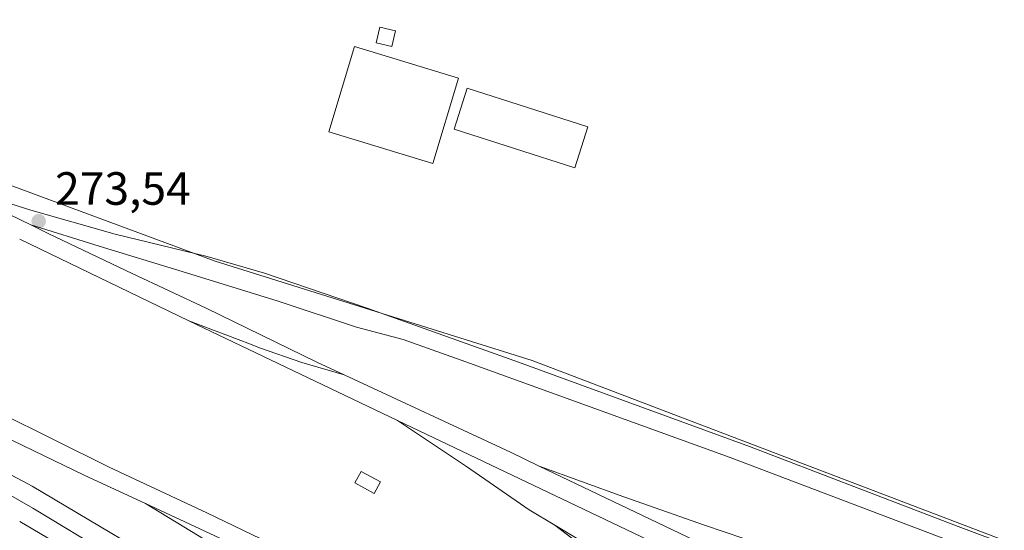
# Model space of a CAD drawing. Units: metres. Extents: x 607104 to 608417, y 4669106 to 4671424.
# Drawn here: x 607559 to 607771, y 4669966 to 4670076 of the extents above; entities that cross this region are included whole.
import ezdxf

# ---------------------------------------------------------------- set-up
doc = ezdxf.new("R2010")
doc.units = ezdxf.units.M
doc.header["$MEASUREMENT"] = 0
for name, color, linetype, lineweight in [('Arbolado forestal CxS', 92, 'Continuous', 0), ('Edificación industrial Cxs', 135, 'Continuous', 13), ('Edificación ligera Cxs', 1, 'Continuous', 0), ('Ferrocarril eje', 151, 'Continuous', 13), ('Núcleo urbano CxS', 7, 'Continuous', 0), ('Punto de cota en terreno', 7, 'Continuous', 0), ('Rótulo de punto de cota en terreno', 7, 'Continuous', 0), ('Silo Cxs', 1, 'Continuous', 0)]:
    doc.layers.add(name, color=color, linetype=linetype, lineweight=lineweight)
doc.styles.add('Style-Arial', font='txt')

# ---------------------------------------------------------------- blocks, each defined once
blk = doc.blocks.new('5PATER')
at = {"layer": 'Arbolado forestal CxS', "linetype": 'Continuous', "lineweight": 0}
h = blk.add_hatch(color=51, dxfattribs=at)
edge = h.paths.add_edge_path()
edge.add_ellipse((0, 0), major_axis=(-0.1095731443231308, -0.1110710700762829), ratio=0.9994222409660322, start_angle=0, end_angle=360)

msp = doc.modelspace()

# ---------------------------------------------------------------- linework, layer by layer
at = {"layer": 'Edificación industrial Cxs', "color": 135, "linetype": 'Continuous', "lineweight": 13}
for points in [[(607653.3201000001, 4670063.140100001, 275.4765999999945), (607647.8000999996, 4670044.8301, 275.9986000000063), (607625.3901000004, 4670051.600099999, 275.272299999997), (607630.9200999998, 4670069.920100001, 275.4035000000004), (607653.3201000001, 4670063.140100001, 275.4765999999945)], [(607681.0701000001, 4670052.710100001, 274.9226999999955), (607678.2701000003, 4670043.9101, 274.7378999999929), (607652.3501000004, 4670052.170100001, 276.2715999999928), (607655.1401000004, 4670060.960100001, 275.6652000000031), (607681.0701000001, 4670052.710100001, 274.9226999999955)]]:
    msp.add_polyline3d(points, dxfattribs=at)
for points in [[(607653.3201000001, 4670063.140100001, 275.9986000000063), (607647.8000999996, 4670044.8301, 275.9986000000063), (607625.3901000004, 4670051.600099999, 275.9986000000063), (607630.9200999998, 4670069.920100001, 275.9986000000063)], [(607681.0701000001, 4670052.710100001, 276.2715999999928), (607678.2701000003, 4670043.9101, 276.2715999999928), (607652.3501000004, 4670052.170100001, 276.2715999999928), (607655.1401000004, 4670060.960100001, 276.2715999999928)]]:
    msp.add_3dface(points, dxfattribs=at)
at = {"layer": 'Edificación ligera Cxs', "color": 1, "linetype": 'Continuous', "lineweight": 0}
msp.add_polyline3d([(607636.5100999996, 4669976.4101, 274.6203999999998), (607635.1801000005, 4669973.940099999, 274.7072000000044), (607631.0100999996, 4669976.190099999, 274.7258000000002), (607632.3501000004, 4669978.6501, 274.7697999999946), (607636.5100999996, 4669976.4101, 274.6203999999998)], dxfattribs=at)
msp.add_3dface([(607636.5100999996, 4669976.4101, 274.7697999999946), (607635.1801000005, 4669973.940099999, 274.7697999999946), (607631.0100999996, 4669976.190099999, 274.7697999999946), (607632.3501000004, 4669978.6501, 274.7697999999946)], dxfattribs=at)
at = {"layer": 'Ferrocarril eje', "color": 151, "linetype": 'Continuous', "lineweight": 13, "extrusion": (-0.3938438123164766, -0.7411881738520991, 0.5436240819185758), "elevation": -3700507.341268378, "flags": 128}
msp.add_lwpolyline([(-1654849.129657351, 2397104.300027142), (-1654839.349699441, 2397104.23569002), (-1654829.110283536, 2397104.93291379)], dxfattribs=at)
at = {"layer": 'Ferrocarril eje', "color": 151, "linetype": 'Continuous', "lineweight": 13, "extrusion": (0.01618721274479703, -0.007793018515458622, 0.9998386084793748), "elevation": -26284.16201255411, "flags": 128}
msp.add_lwpolyline([(4471333.214278866, 1478101.078082626), (4471333.214278866, 1478060.728386469)], dxfattribs=at)
at = {"layer": 'Ferrocarril eje', "color": 151, "linetype": 'Continuous', "lineweight": 13, "extrusion": (-0.003931677231546861, 0.001872978146271196, 0.9999905168885406), "elevation": 6632.046959127276, "flags": 128}
msp.add_lwpolyline([(607591.7114691128, 4670006.789630136), (607636.5919734403, 4669985.409592637)], dxfattribs=at)
at = {"layer": 'Ferrocarril eje', "color": 151, "linetype": 'Continuous', "lineweight": 13, "extrusion": (0.4163826324223859, 0.8889922828078933, 0.1905734098058151), "elevation": 4404651.794719931, "flags": 128}
msp.add_lwpolyline([(1430547.134790637, -854801.0664130141), (1430507.657316429, -854801.556698502), (1430500.840924578, -854801.2740177979)], dxfattribs=at)
at = {"layer": 'Ferrocarril eje', "color": 151, "linetype": 'Continuous', "lineweight": 13, "extrusion": (-0.005211572547422361, 0.003165756263085432, 0.9999814085766123), "elevation": 11891.32850749653, "flags": 128}
msp.add_lwpolyline([(607579.1757339236, 4669957.506197692), (607614.3565642735, 4669936.136090606)], dxfattribs=at)
at = {"layer": 'Ferrocarril eje', "color": 151, "linetype": 'Continuous', "lineweight": 13}
for points in [[(607543.5199999996, 4670040.689999999, 273.8025000000052), (607546.4299999997, 4670039.539999999, 273.7287000000069), (607561.4100000003, 4670034.76, 274.2385000000068), (607579.5300000003, 4670029.619999999, 273.9795000000013), (607599.29, 4670024.83, 273.7400000000052), (607611.5999999996, 4670021.25, 273.7492000000057), (607633.6900000004, 4670013.699999999, 273.7801000000036), (607666.1900000004, 4670002.140000001, 274.1989000000031), (607715.8499999996, 4669984, 274.4361000000063), (607760.6900000004, 4669966.810000001, 273.9658000000054), (607796.2800000003, 4669953.49, 273.8708000000042), (607839.7199999997, 4669936.26, 274.4691000000021), (607856.0300000003, 4669929.32, 274.5341000000044), (607874.5300000003, 4669920.4, 275.3320999999996), (607911.1699999999, 4669903.07, 273.936400000006)], [(607428.6399999997, 4670033.960000001, 275.3766999999934), (607452.4299999997, 4670027.730000001, 273.7985999999946), (607477.3499999996, 4670019.680000001, 274.8187000000034), (607491.4800000006, 4670014.41, 273.8062000000064), (607507.4400000004, 4670008.199999999, 273.9603000000061), (607553.0599999996, 4669987.390000001, 273.8208000000013), (607572.8499999996, 4669977.850000001, 273.9860999999946), (607586, 4669971.75, 273.8197999999975)], [(607561.3600000005, 4670031.600000001, 274.3337000000029), (607576.0599999996, 4670027.08, 273.718399999998), (607593.9000000004, 4670021.630000001, 273.6946000000025), (607614.5499999998, 4670015.25, 273.7385999999969), (607631.4000000004, 4670009.619999999, 273.9002000000037), (607641.4299999997, 4670006.99, 273.6872000000003), (607654.8700000001, 4670002.210000001, 273.7767000000022), (607711.6799999997, 4669981.67, 273.9052999999985), (607804.4100000003, 4669946.5, 273.9250999999931), (607837.1900000004, 4669933.42, 274.1533000000054), (607857.9500000002, 4669924.449999999, 274.0316000000021)], [(607561.3600000005, 4670031.600000001, 274.3337000000029), (607565.2300000006, 4670029.720000001, 273.8224000000046), (607583.1200000001, 4670021.16, 275.1953999999969), (607599.04, 4670013.74, 273.8380000000034), (607622.8499999996, 4670002.16, 273.8597000000009), (607628.7100000001, 4669999.430000001, 274.4293000000035)], [(607427.3499999996, 4670029.99, 275.2407999999996), (607427.5, 4670029.949999999, 275.249100000001), (607433.3499999996, 4670028.600000001, 273.815499999997), (607461.5199999996, 4670020.689999999, 273.7848999999987), (607474, 4670016.529999999, 274.3476999999984), (607486.1399999997, 4670012.220000001, 273.8168000000005), (607512.7000000002, 4670000.9, 273.8527999999933), (607527.1500000004, 4669993.930000001, 274.0311999999976), (607561.6900000004, 4669975.52, 274.4035000000004), (607583.3899999997, 4669962.600000001, 273.8747000000003), (607629.4400000004, 4669934.27, 274.1318000000028), (607661.4500000002, 4669914.039999999, 274.5185000000056), (607682.3300000001, 4669901.619999999, 274.8395000000019), (607703.6699999999, 4669890.300000001, 274.1624000000011), (607817.8700000001, 4669835.230000001, 274.6177000000025), (607890.9000000004, 4669800.430000001, 274.3393999999971), (607958.4600000001, 4669767.949999999, 274.6806999999972), (607988.4800000006, 4669754.220000001, 274.9882999999973), (608010.0499999998, 4669744.880000001, 274.9404000000068)], [(607426, 4670025.800000001, 274.4744000000064), (607426.2800000003, 4670025.730000001, 274.5074000000022), (607433.8799999999, 4670023.930000001, 273.7679000000062), (607452.6399999997, 4670019.029999999, 273.8206000000064), (607466.3300000001, 4670014.9, 273.8264000000054), (607478.9800000006, 4670010.300000001, 273.8521999999939), (607492.4299999997, 4670004.949999999, 273.8242999999929), (607522.1500000004, 4669991.42, 273.8126000000047), (607550.2800000003, 4669977.390000001, 273.8522999999986), (607561.7999999998, 4669970.779999999, 274.2345999999961), (607578.6699999999, 4669960.640000001, 274.2073999999994), (607594.9699999997, 4669949.83, 274.2459999999992), (607635.2400000002, 4669925.230000001, 273.9752000000008), (607663.3200000003, 4669907.480000001, 274.0219999999972), (607684.2199999997, 4669895.289999999, 274.039300000004), (607708.0199999996, 4669883.310000001, 274.2881000000052), (607737.2999999998, 4669869.130000001, 274.3702000000048), (607803.8300000001, 4669837.390000001, 274.001099999994), (607858.2599999999, 4669811.109999999, 274.0144), (607949.4199999999, 4669768.01, 275.1088000000018), (607961.3300000001, 4669762.550000001, 274.7715000000026)], [(607595.3300000001, 4670011.02, 274.0896999999969), (607608.5599999996, 4670005.99, 273.9660000000004), (607610.54, 4670005.199999999, 273.8894), (607619.6299999999, 4670002.07, 274.1532000000007), (607628.7100000001, 4669999.430000001, 274.4293000000035)], [(607554.4800000006, 4669991.359999999, 274.051999999996), (607578.1799999997, 4669979.600000001, 273.9179000000004), (607599.2100000001, 4669969.77, 273.997000000003), (607624.2300000006, 4669957.710000001, 273.8809000000037), (607647.7599999999, 4669945.949999999, 273.8748999999953), (607673.4400000004, 4669933.41, 273.9035000000004), (607697.4699999997, 4669921.83, 273.9238999999943), (607726.6200000001, 4669908.029999999, 274.1079000000027), (607780.4699999997, 4669881.67, 274.2884999999951), (607825.5300000003, 4669859.76, 274.3399999999965), (607850.0499999998, 4669847.859999999, 274.3448999999964), (607874.0700000003, 4669836.439999999, 274.4008999999933), (607904.3899999997, 4669821.84, 274.9603999999963), (607930.5700000003, 4669808.980000001, 274.4290000000037), (607960.0599999996, 4669794.689999999, 274.9330999999947), (608018.2199999997, 4669766.439999999, 274.8692000000011), (608036.7699999996, 4669757.550000001, 274.4446999999927), (608053.6699999999, 4669749.289999999, 274.380799999999), (608070.7300000006, 4669741.210000001, 274.4486999999936)], [(607640.2100000001, 4669989.640000001, 274.3062000000064), (607760.2699999996, 4669932.430000001, 274.0948999999964), (607990.1799999997, 4669822.369999999, 274.2957000000025), (608166.1600000003, 4669738.4, 274.1909000000014), (608185.3099999996, 4669729.350000001, 274.2171999999992), (608230.1600000003, 4669708.17, 274.6775000000052), (608258.0800000001, 4669694.800000001, 274.295499999993), (608288.4299999997, 4669679.789999999, 274.3224000000046), (608368.8499999996, 4669641.560000001, 275.2559999999939), (608406.0904000001, 4669623.5668, 274.5185999999958)], [(607640.2100000001, 4669989.640000001, 274.3062000000064), (607655, 4669979.710000001, 274.0954999999958), (607668.4699999997, 4669970.4, 273.8123000000051), (607673.9699999997, 4669967.109999999, 274.0844999999972)], [(607670.6500000004, 4669979.83, 274.2255000000005), (607688.8300000001, 4669973.24, 273.8300000000018), (607706.1900000004, 4669967.130000001, 273.8432999999932), (607727.3399999999, 4669959.930000001, 274.2026999999944), (607737.5, 4669956.16, 273.8307000000059)], [(607670.6500000004, 4669979.83, 274.2255000000005), (607791.4100000003, 4669922.130000001, 273.9143999999943), (607973.3399999999, 4669833.850000001, 274.3380000000034), (608040.7000000002, 4669802.300000001, 275.0280000000057), (608093.2199999997, 4669778, 276.280700000003), (608135.5199999996, 4669757.42, 274.3175000000047), (608154.9100000003, 4669748.07, 274.2406000000047), (608176.1100000005, 4669738.24, 274.3522999999986), (608187.3499999996, 4669732.640000001, 274.2198000000063), (608197.4900000002, 4669727.600000001, 276.7651000000042), (608219.0199999996, 4669717.609999999, 274.1965000000055), (608239.7300000006, 4669707.609999999, 276.0470999999961), (608263.9199999999, 4669696.029999999, 274.3390000000072), (608406.0224000001, 4669627.981000001, 274.5466000000015)], [(607586, 4669971.75, 273.8197999999975), (607611.5599999996, 4669959.9, 274.0342999999993), (607631.0199999996, 4669950.310000001, 274.0709000000061), (607662.04, 4669935.869999999, 274.3470999999991), (607850.3700000001, 4669843.859999999, 274.4141999999993), (607925.0499999998, 4669807.16, 274.0669999999955), (608032.5499999998, 4669755.82, 274.1683000000049), (608067.1399999997, 4669738.460000001, 274.2023999999947), (608092.7100000001, 4669726.02, 274.2485000000015), (608111.2400000002, 4669717.560000001, 274.368100000007), (608138.25, 4669707.220000001, 274.3427999999985), (608156.5800000001, 4669701.15, 275.151199999993), (608165.9800000006, 4669698.220000001, 274.5359999999928), (608180.0099999999, 4669693.84, 274.377999999997), (608202.3499999996, 4669687.600000001, 274.3179999999993)], [(607793.9900000002, 4669837.060000001, 274.077099999995), (607715.2300000006, 4669875.279999999, 274.209600000002), (607680.3200000003, 4669893.789999999, 274.1364000000031), (607650.5999999996, 4669911.359999999, 274.0489999999991), (607570.5700000003, 4669961.08, 274.9291999999987), (607559.04, 4669967.880000001, 274.0613000000012)], [(607673.9699999997, 4669967.109999999, 274.0844999999972), (607683.4600000001, 4669959.880000001, 274.1716000000015), (607698.25, 4669950.109999999, 274.1690999999992), (607719.5300000003, 4669935.680000001, 273.9575000000041), (607733.6299999999, 4669927.539999999, 274.668399999995), (607744.5800000001, 4669921.82, 274.2905000000028), (607763.1299999999, 4669912.930000001, 274.257700000002), (607788.1500000004, 4669900.539999999, 274.8301000000066), (607815.6500000004, 4669887.369999999, 274.1349000000046), (607838.8499999996, 4669876.100000001, 275.1557999999932), (607918.4730000002, 4669837.882099999, 275.2056000000011)], [(607673.9699999997, 4669967.109999999, 274.0844999999972), (607689.0499999998, 4669958.100000001, 273.9370999999956), (607698.3399999999, 4669953.17, 274.0072999999975), (607706.8399999999, 4669949.15, 274.8962999999931), (607745.4699999997, 4669931.09, 274.4967999999935), (607859.0199999996, 4669876.779999999, 274.6515000000072), (608137.0899999999, 4669744.720000001, 274.508799999996), (608182.29, 4669724.480000001, 274.2053000000014), (608197.2999999998, 4669717.76, 274.497000000003), (608263.25, 4669687.539999999, 274.2845999999991), (608300.8200000003, 4669669.689999999, 274.4100000000035), (608323.04, 4669658.75, 274.4541000000027), (608339.8899999997, 4669651.01, 274.4397000000026), (608353.7199999997, 4669644.220000001, 276.6212999999989)]]:
    msp.add_polyline3d(points, dxfattribs=at)
at = {"layer": 'Núcleo urbano CxS', "color": 7, "linetype": 'Continuous', "lineweight": 0}
for points in [[(608049.7977, 4670086.1973, 271.8938000000053), (608138.0415000003, 4670057.622500001, 272.1744000000036), (608162.1508999999, 4670046.8749, 272.2119999999995), (608149.2849000003, 4670018.2929, 273.0319000000018), (608122.6435000002, 4669959.1053, 273.7728000000061), (608094.7062999997, 4669897.039100001, 274.8398000000016), (608086.2153000003, 4669878.1733, 275.4106000000029), (608059.3618999999, 4669889.3839, 274.5938000000024), (608030.0305000005, 4669909.3851, 274.2921000000061), (607964.6957, 4669953.3847, 274.1775000000052), (607936.2489, 4669921.382900001, 275.1328999999969), (607960.0837000003, 4669902.340700001, 275.0804999999964), (607952.8583000004, 4669886.7961, 273.8415999999997), (607887.3596999999, 4669916.939300001, 273.9918000000035), (607860.6946999999, 4669928.498500001, 273.7789000000048), (607788.8428999997, 4669956.8673, 273.7168999999994), (607669.1333, 4670002.4977, 273.7370999999985), (607600.9846999999, 4670023.8343, 273.6494999999995), (607544.7117, 4670044.6369, 273.7007000000012), (607529.3850999996, 4670052.616900001, 273.7085999999982), (607491.2068999996, 4670073.652899999, 273.690499999997), (607450.6333, 4670096.0087, 273.665399999998)], [(607450.6333, 4670096.0087, 273.665399999998), (607491.2068999996, 4670073.652899999, 273.690499999997), (607529.3850999996, 4670052.616900001, 273.7085999999982), (607544.7117, 4670044.6369, 273.7007000000012), (607600.9846999999, 4670023.8343, 273.6494999999995), (607669.1333, 4670002.4977, 273.7370999999985), (607788.8428999997, 4669956.8673, 273.7168999999994), (607860.6946999999, 4669928.498500001, 273.7789000000048), (607887.3596999999, 4669916.939300001, 273.9918000000035), (607952.8583000004, 4669886.7961, 273.8415999999997)], [(607450.6333, 4670096.0087, 273.665399999998), (607491.2068999996, 4670073.652899999, 273.690499999997), (607529.3850999996, 4670052.616900001, 273.7085999999982), (607544.7117, 4670044.6369, 273.7007000000012), (607600.9846999999, 4670023.8343, 273.6494999999995), (607669.1333, 4670002.4977, 273.7370999999985), (607788.8428999997, 4669956.8673, 273.7168999999994), (607860.6946999999, 4669928.498500001, 273.7789000000048), (607887.3596999999, 4669916.939300001, 273.9918000000035), (607952.8583000004, 4669886.7961, 273.8415999999997)], [(607544.7117, 4670044.6369, 273.7007000000012), (607600.9846999999, 4670023.8343, 273.6494999999995), (607669.1333, 4670002.4977, 273.7370999999985), (607788.8428999997, 4669956.8673, 273.7168999999994), (607860.6946999999, 4669928.498500001, 273.7789000000048), (607887.3596999999, 4669916.939300001, 273.9918000000035), (607952.8583000004, 4669886.7961, 273.8415999999997), (608015.8057000004, 4669857.8289, 275.1517000000022), (608065.9035, 4669833.0393, 275.2455000000046), (608065.9729000004, 4669832.998299999, 275.2431999999972), (608077.1426999997, 4669826.272700001, 274.8188999999985), (608093.0925000003, 4669815.463099999, 274.2204000000056), (608093.5185000002, 4669815.176700001, 274.2449000000051), (608159.3246999999, 4669785.238299999, 274.5528999999952), (608189.9955000002, 4669771.2873, 275.1745999999985), (608195.5780999997, 4669760.7477, 275.5090999999957), (608202.1771, 4669756.819700001, 274.5121000000072), (608242.3831000002, 4669732.8989, 275.8554000000004)]]:
    msp.add_polyline3d(points, dxfattribs=at)
at = {"layer": 'Silo Cxs', "color": 1, "linetype": 'Continuous', "lineweight": 0}
msp.add_polyline3d([(607639.7401000002, 4670073.3101, 277.2544999999955), (607638.9600999998, 4670069.940099999, 278.2351999999955), (607635.5900999998, 4670070.720100001, 277.898199999996), (607636.3701, 4670074.090100001, 277.1564000000071), (607639.7401000002, 4670073.3101, 277.2544999999955)], dxfattribs=at)
msp.add_3dface([(607639.7401000002, 4670073.3101, 278.2351999999955), (607638.9600999998, 4670069.940099999, 278.2351999999955), (607635.5900999998, 4670070.720100001, 278.2351999999955), (607636.3701, 4670074.090100001, 278.2351999999955)], dxfattribs=at)

# ---------------------------------------------------------------- block references
at = {"layer": 'Punto de cota en terreno', "color": 7, "linetype": 'Continuous', "lineweight": 0, "xscale": 10, "yscale": 10, "zscale": 10}
msp.add_blockref('5PATER', (607563.0599999996, 4670032.41, 273.5399999999936), dxfattribs=at)

# ---------------------------------------------------------------- texts
at = {"layer": 'Rótulo de punto de cota en terreno', "color": 7, "linetype": 'Continuous', "lineweight": 0, "style": 'Style-Arial'}
msp.add_text('273,54', height=7.000000000000002, dxfattribs=at).set_placement((607566.5878, 4670035.937799999))

doc.saveas('drawing.dxf')
